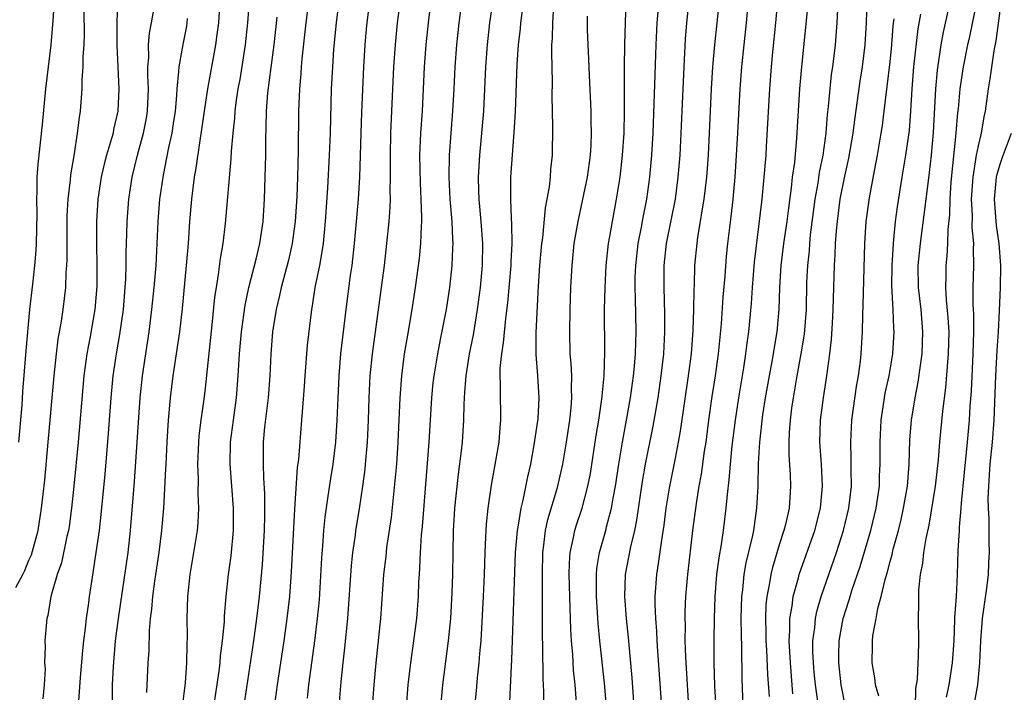
# Model space of a CAD drawing. Units: inches. Extents: x 2637000 to 2640000, y 1515000 to 1518000.
# Drawn here: x 2637168 to 2637257, y 1515486 to 1515547 of the extents above; entities that cross this region are included whole.
import ezdxf

# ---------------------------------------------------------------- set-up
doc = ezdxf.new("R2010")
doc.units = ezdxf.units.IN
doc.header["$MEASUREMENT"] = 0
doc.layers.add('LD26371515_2ft', color=93, linetype='Continuous')

msp = doc.modelspace()

# ---------------------------------------------------------------- linework, layer by layer
at = {"layer": 'LD26371515_2ft'}
for points, elevation in [([(2637182.914, 1515485), (2637183.175, 1515487.175), (2637183.313, 1515489), (2637183.338, 1515490.662), (2637183.376, 1515491.376), (2637183.351, 1515493), (2637183.405, 1515495), (2637183.613, 1515497), (2637183.951, 1515499), (2637184.261, 1515501), (2637184.325, 1515501.675), (2637184.391, 1515503), (2637184.345, 1515504.345), (2637184.369, 1515505.631), (2637184.316, 1515507), (2637184.395, 1515509), (2637184.441, 1515509.559), (2637184.621, 1515511), (2637184.881, 1515512.881), (2637185, 1515513.899), (2637185.617, 1515519.617), (2637185.858, 1515522.142), (2637185.985, 1515523), (2637186.187, 1515524.187), (2637186.355, 1515525.645), (2637186.59, 1515527), (2637186.801, 1515528.801), (2637187.337, 1515534.663), (2637187.359, 1515535.359), (2637187.499, 1515537), (2637187.654, 1515538.346), (2637187.693, 1515539), (2637187.788, 1515539.788), (2637187.973, 1515541), (2637188.131, 1515541.869), (2637188.614, 1515545), (2637188.834, 1515547), (2637189.136, 1515551)], 8736), ([(2637194.588, 1515551), (2637194.097, 1515547), (2637193.732, 1515543.732), (2637193.668, 1515543), (2637193.633, 1515542.367), (2637193.508, 1515541), (2637193.436, 1515539), (2637193.392, 1515535.392), (2637193.319, 1515533), (2637193.258, 1515531.257), (2637193.125, 1515529), (2637192.862, 1515527), (2637192.514, 1515525.486), (2637191.841, 1515523), (2637191.705, 1515522.295), (2637191.39, 1515521), (2637191.069, 1515519), (2637190.903, 1515517), (2637190.823, 1515515), (2637190.67, 1515513), (2637190.344, 1515510.344), (2637190.229, 1515509), (2637190.225, 1515507), (2637190.256, 1515505.744), (2637190.352, 1515504.353), (2637190.35, 1515502.35), (2637190.312, 1515501), (2637190.122, 1515497.878), (2637189.847, 1515495), (2637189.614, 1515493), (2637189.34, 1515491), (2637188.354, 1515484.354)], 8740), ([(2637237, 1515551.024), (2637236.618, 1515547), (2637236.35, 1515544.35), (2637236.224, 1515543), (2637236.069, 1515541), (2637235.79, 1515535.79), (2637235.74, 1515535), (2637235.575, 1515533), (2637235.378, 1515531), (2637234.69, 1515525.31), (2637234.518, 1515523), (2637234.428, 1515521.572), (2637234.176, 1515519), (2637234.027, 1515517.974), (2637233.915, 1515517), (2637233.724, 1515515.724), (2637233.27, 1515513), (2637232.959, 1515511), (2637232.672, 1515508.672), (2637232.511, 1515507), (2637232.41, 1515505.591), (2637232.236, 1515504.236), (2637232.139, 1515503), (2637231.895, 1515501), (2637231.706, 1515499.706), (2637231.483, 1515498.517), (2637231.295, 1515497), (2637231.147, 1515495), (2637231.083, 1515493), (2637231.049, 1515491.049), (2637231.05, 1515489), (2637231.108, 1515486.892), (2637231.329, 1515483)], 8770), ([(2637171.293, 1515549), (2637171.161, 1515547.16), (2637171.151, 1515546.849), (2637170.992, 1515545.008), (2637170.523, 1515541), (2637170.213, 1515537.787), (2637169.814, 1515534.186), (2637169.738, 1515533), (2637169.738, 1515531.737), (2637169.694, 1515531), (2637169.718, 1515529.718), (2637169.668, 1515527), (2637169.637, 1515526.363), (2637169.52, 1515525), (2637169.32, 1515523.319), (2637169.069, 1515521), (2637168.721, 1515517.279), (2637168.428, 1515513.572), (2637168.35, 1515512.35), (2637168.068, 1515509)], 8724), ([(2637177.029, 1515549), (2637176.965, 1515547), (2637176.961, 1515544.961), (2637177.145, 1515541), (2637177.065, 1515539), (2637176.678, 1515537.322), (2637176.625, 1515537), (2637176.501, 1515536.501), (2637176.047, 1515535), (2637175.826, 1515534.174), (2637175.563, 1515533), (2637175.253, 1515531), (2637175.129, 1515529), (2637175.129, 1515526.871), (2637175.16, 1515525), (2637175.143, 1515523.143), (2637174.985, 1515521), (2637174.565, 1515518.566), (2637174.257, 1515517), (2637173.974, 1515515), (2637173.452, 1515509), (2637173.085, 1515505), (2637172.878, 1515503), (2637172.643, 1515501.357), (2637172.584, 1515501), (2637172.441, 1515500.441), (2637171.944, 1515498.056), (2637171.557, 1515497), (2637170.996, 1515495), (2637170.723, 1515493.278), (2637170.624, 1515493), (2637170.451, 1515491), (2637170.476, 1515490.476), (2637170.409, 1515489), (2637170.463, 1515488.463), (2637170.394, 1515487), (2637170.28, 1515485.719)], 8728), ([(2637179.689, 1515486.311), (2637179.811, 1515489), (2637179.886, 1515490.114), (2637179.924, 1515491.924), (2637180.019, 1515493), (2637180.138, 1515493.862), (2637180.222, 1515495), (2637180.406, 1515496.406), (2637180.797, 1515499), (2637181.054, 1515501), (2637181.236, 1515503), (2637181.419, 1515506.581), (2637181.423, 1515507), (2637181.521, 1515509), (2637181.655, 1515511), (2637181.831, 1515513), (2637182.077, 1515515), (2637182.672, 1515519), (2637182.907, 1515521.093), (2637183.282, 1515525), (2637183.453, 1515527), (2637183.576, 1515529), (2637183.75, 1515531), (2637184.016, 1515533), (2637184.169, 1515533.831), (2637184.547, 1515536.546), (2637184.678, 1515537.323), (2637184.903, 1515539), (2637185.199, 1515541), (2637185.682, 1515543.682), (2637185.935, 1515545), (2637186.07, 1515545.93), (2637186.194, 1515547), (2637186.327, 1515549)], 8734), ([(2637197.075, 1515549), (2637196.824, 1515547), (2637196.595, 1515544.596), (2637196.489, 1515543), (2637196.39, 1515541), (2637196.279, 1515537), (2637196.206, 1515535), (2637196.052, 1515532.052), (2637195.85, 1515529), (2637195.648, 1515527), (2637195.574, 1515526.426), (2637195.313, 1515525), (2637194.916, 1515523), (2637194.664, 1515521.336), (2637194.593, 1515521), (2637194.223, 1515517.777), (2637194.002, 1515515), (2637193.944, 1515514.057), (2637193.741, 1515511.741), (2637193.698, 1515511), (2637193.414, 1515507.415), (2637193.314, 1515506.686), (2637193.066, 1515502.934), (2637192.765, 1515497.235), (2637192.595, 1515495), (2637192.372, 1515493), (2637192.094, 1515491), (2637191.504, 1515487), (2637191.233, 1515485)], 8742), ([(2637199.861, 1515549), (2637199.606, 1515547), (2637199.553, 1515546.447), (2637199.418, 1515545), (2637199.296, 1515543), (2637199.123, 1515538.877), (2637199.063, 1515537), (2637199.019, 1515534.981), (2637198.949, 1515533), (2637198.822, 1515531), (2637198.659, 1515529), (2637198.475, 1515527), (2637198.239, 1515525), (2637198.106, 1515524.106), (2637197.707, 1515521), (2637197.241, 1515517), (2637197.069, 1515515), (2637196.974, 1515512.975), (2637196.909, 1515511), (2637196.778, 1515509), (2637196.529, 1515507), (2637196.31, 1515505.69), (2637196.092, 1515504.092), (2637195.801, 1515502.199), (2637195.694, 1515501), (2637195.596, 1515499.596), (2637195.501, 1515498.499), (2637195.281, 1515494.719), (2637195.124, 1515493), (2637194.872, 1515491), (2637194.535, 1515488.535), (2637194.342, 1515487), (2637194.214, 1515485.786)], 8744), ([(2637197.094, 1515485.094), (2637197.285, 1515487.285), (2637197.466, 1515489), (2637197.632, 1515490.368), (2637197.899, 1515493), (2637198.214, 1515497.786), (2637198.34, 1515499), (2637198.571, 1515500.571), (2637198.618, 1515501), (2637198.944, 1515502.944), (2637199.261, 1515505), (2637199.458, 1515506.542), (2637199.502, 1515507), (2637199.668, 1515509), (2637199.762, 1515511), (2637199.824, 1515513), (2637199.928, 1515515), (2637200.124, 1515517), (2637201.202, 1515525), (2637201.435, 1515527), (2637201.635, 1515529), (2637201.731, 1515530.269), (2637201.752, 1515531), (2637201.733, 1515531.733), (2637201.767, 1515533), (2637201.765, 1515534.234), (2637201.748, 1515535), (2637201.783, 1515537), (2637202.07, 1515543), (2637202.197, 1515545), (2637202.395, 1515547), (2637202.656, 1515549)], 8746), ([(2637200.136, 1515485), (2637200.282, 1515487), (2637200.456, 1515489), (2637200.88, 1515493), (2637201.152, 1515497), (2637201.356, 1515498.644), (2637201.436, 1515499.436), (2637201.846, 1515502.154), (2637202.219, 1515505.781), (2637202.32, 1515507), (2637202.458, 1515509), (2637202.642, 1515513), (2637202.788, 1515515), (2637203.039, 1515517), (2637203.316, 1515518.684), (2637203.731, 1515521), (2637204.033, 1515523), (2637204.368, 1515525.632), (2637204.499, 1515527), (2637204.555, 1515528.555), (2637204.593, 1515529), (2637204.604, 1515529.396), (2637204.548, 1515531), (2637204.463, 1515532.463), (2637204.416, 1515535), (2637204.505, 1515537), (2637204.643, 1515539), (2637204.844, 1515543), (2637204.975, 1515545), (2637205.184, 1515547), (2637205.452, 1515549)], 8748), ([(2637203.211, 1515485), (2637203.363, 1515487), (2637203.591, 1515489), (2637203.883, 1515491), (2637204.142, 1515493), (2637204.287, 1515495), (2637204.334, 1515496.334), (2637204.368, 1515497), (2637204.417, 1515497.583), (2637204.466, 1515499), (2637204.562, 1515500.562), (2637204.645, 1515501.355), (2637205.264, 1515509), (2637205.493, 1515513), (2637205.63, 1515514.37), (2637205.697, 1515515), (2637206.029, 1515517), (2637206.299, 1515518.298), (2637206.824, 1515521), (2637207.131, 1515523), (2637207.344, 1515525), (2637207.417, 1515526.583), (2637207.422, 1515527), (2637207.389, 1515527.389), (2637207.334, 1515529), (2637207.171, 1515531), (2637207.061, 1515533), (2637207.097, 1515535), (2637207.416, 1515539), (2637207.527, 1515541), (2637207.617, 1515543), (2637207.755, 1515545), (2637207.876, 1515546.124), (2637207.973, 1515547), (2637208.247, 1515549)], 8750), ([(2637206.304, 1515485), (2637206.493, 1515487), (2637207.019, 1515490.981), (2637207.207, 1515493), (2637207.339, 1515495.339), (2637207.389, 1515497), (2637207.418, 1515499), (2637207.472, 1515501), (2637207.562, 1515502.438), (2637207.598, 1515503), (2637207.907, 1515506.093), (2637208.2, 1515508.2), (2637208.283, 1515509), (2637208.405, 1515511), (2637208.414, 1515512.414), (2637208.445, 1515513), (2637208.5, 1515513.5), (2637208.598, 1515515), (2637208.919, 1515517), (2637209.267, 1515518.733), (2637209.647, 1515521), (2637209.911, 1515523), (2637210.101, 1515525), (2637210.134, 1515527), (2637209.971, 1515529), (2637209.777, 1515531), (2637209.767, 1515531.767), (2637209.724, 1515533), (2637209.841, 1515535), (2637210.031, 1515537), (2637210.197, 1515539), (2637210.393, 1515543), (2637210.537, 1515545), (2637210.763, 1515547), (2637211.043, 1515549)], 8752), ([(2637209.401, 1515485), (2637209.545, 1515486.455), (2637209.644, 1515487.644), (2637209.792, 1515489), (2637209.85, 1515489.85), (2637209.958, 1515491), (2637210.191, 1515495), (2637210.27, 1515497), (2637210.324, 1515499), (2637210.394, 1515500.394), (2637210.407, 1515501), (2637210.444, 1515501.556), (2637210.59, 1515503), (2637210.893, 1515505.107), (2637211.299, 1515507.299), (2637211.59, 1515509), (2637211.678, 1515510.322), (2637211.753, 1515511), (2637211.751, 1515511.751), (2637211.708, 1515513), (2637211.71, 1515514.29), (2637211.679, 1515515), (2637211.688, 1515515.688), (2637211.834, 1515517), (2637212.006, 1515517.994), (2637212.198, 1515520.198), (2637212.386, 1515521.613), (2637212.672, 1515525), (2637212.678, 1515525.322), (2637212.775, 1515527), (2637212.758, 1515528.758), (2637212.709, 1515529.291), (2637212.647, 1515531), (2637212.669, 1515533), (2637212.951, 1515537.049), (2637213.065, 1515538.936), (2637213.233, 1515543.233), (2637213.354, 1515545), (2637213.521, 1515546.479), (2637213.56, 1515547), (2637213.824, 1515549)], 8754), ([(2637218.605, 1515485.395), (2637218.472, 1515487), (2637218.334, 1515488.334), (2637218.262, 1515489.738), (2637218.154, 1515491), (2637218.081, 1515492.081), (2637218.036, 1515493.964), (2637217.988, 1515495), (2637217.948, 1515497), (2637217.966, 1515498.034), (2637218.04, 1515499), (2637218.342, 1515500.342), (2637218.45, 1515501), (2637218.578, 1515501.422), (2637219.115, 1515503), (2637219.641, 1515505), (2637219.859, 1515506.141), (2637220.392, 1515509.608), (2637220.621, 1515511), (2637220.894, 1515512.894), (2637221.096, 1515515), (2637221.17, 1515517.17), (2637221.152, 1515521), (2637221.187, 1515523), (2637221.292, 1515525), (2637221.515, 1515527), (2637221.633, 1515527.633), (2637221.85, 1515529), (2637222.227, 1515531), (2637222.554, 1515533), (2637222.784, 1515535), (2637222.908, 1515537), (2637222.954, 1515539), (2637222.947, 1515543), (2637222.977, 1515545.023), (2637223.094, 1515549)], 8760), ([(2637223.836, 1515485), (2637223.643, 1515487.643), (2637223.301, 1515491.301), (2637223.123, 1515493), (2637222.97, 1515495), (2637223.036, 1515497), (2637223.521, 1515499.521), (2637223.887, 1515501), (2637224.076, 1515501.924), (2637224.583, 1515505.417), (2637224.867, 1515507), (2637225.561, 1515510.439), (2637225.99, 1515513), (2637226.278, 1515515), (2637226.501, 1515517), (2637226.611, 1515519), (2637226.609, 1515520.609), (2637226.532, 1515523), (2637226.545, 1515525), (2637226.762, 1515527), (2637227.557, 1515531), (2637227.825, 1515533), (2637227.979, 1515535), (2637228.182, 1515539), (2637228.352, 1515543), (2637228.487, 1515545.513), (2637228.61, 1515547), (2637228.805, 1515549)], 8764), ([(2637231.515, 1515549), (2637231.323, 1515547), (2637231.109, 1515545), (2637230.932, 1515543), (2637230.812, 1515541), (2637230.515, 1515535), (2637230.371, 1515533), (2637230.138, 1515531), (2637229.949, 1515529.949), (2637229.813, 1515529), (2637229.569, 1515527.569), (2637229.494, 1515527), (2637229.299, 1515525), (2637229.253, 1515523.253), (2637229.221, 1515522.778), (2637229.205, 1515521), (2637229.146, 1515519.146), (2637228.978, 1515517), (2637228.724, 1515515), (2637227.999, 1515510.002), (2637227.824, 1515509), (2637227.533, 1515507.533), (2637227.372, 1515506.628), (2637227, 1515504.812), (2637226.707, 1515503), (2637226.518, 1515501.482), (2637226.322, 1515500.322), (2637226.012, 1515497.988), (2637225.84, 1515497), (2637225.707, 1515495), (2637225.702, 1515494.298), (2637225.76, 1515493), (2637225.85, 1515491.85), (2637225.881, 1515491), (2637225.935, 1515490.065), (2637226.296, 1515485)], 8766), ([(2637234.164, 1515549), (2637233.975, 1515547), (2637233.748, 1515545), (2637233.544, 1515543), (2637233.401, 1515541), (2637233.195, 1515537), (2637233.077, 1515535), (2637232.936, 1515533), (2637232.749, 1515531), (2637232.576, 1515529.424), (2637232.446, 1515528.446), (2637232.284, 1515527), (2637232.171, 1515525.829), (2637232.037, 1515524.037), (2637231.869, 1515522.13), (2637231.709, 1515519.709), (2637231.44, 1515517), (2637231.164, 1515515), (2637230.866, 1515513.133), (2637230.561, 1515511), (2637230.303, 1515509), (2637230.168, 1515508.168), (2637229.896, 1515506.104), (2637229.687, 1515505), (2637229.434, 1515503.434), (2637229.123, 1515501), (2637228.649, 1515497), (2637228.484, 1515495), (2637228.42, 1515493.58), (2637228.416, 1515493), (2637228.437, 1515492.437), (2637228.427, 1515491), (2637228.471, 1515489.529), (2637228.613, 1515487), (2637228.869, 1515483)], 8768), ([(2637239.576, 1515549), (2637238.985, 1515543), (2637238.802, 1515541), (2637238.544, 1515536.544), (2637238.336, 1515534.336), (2637238.149, 1515533), (2637238.046, 1515532.046), (2637237.79, 1515530.21), (2637237.641, 1515529), (2637237.353, 1515527), (2637237.108, 1515525), (2637237, 1515523), (2637236.941, 1515521.059), (2637236.746, 1515519), (2637236.297, 1515516.297), (2637236.052, 1515515), (2637235.705, 1515513), (2637235.461, 1515511.461), (2637235.166, 1515509), (2637235.053, 1515507.053), (2637235.018, 1515505), (2637234.919, 1515503), (2637234.622, 1515501), (2637234.531, 1515500.531), (2637233.939, 1515498.061), (2637233.754, 1515497), (2637233.625, 1515495.625), (2637233.536, 1515495), (2637233.497, 1515493), (2637233.513, 1515491.513), (2637233.557, 1515490.443), (2637233.589, 1515487.589), (2637233.683, 1515485)], 8772), ([(2637238.191, 1515486.191), (2637237.977, 1515489), (2637237.873, 1515491), (2637237.928, 1515491.928), (2637237.919, 1515493), (2637238.124, 1515494.124), (2637238.219, 1515495), (2637238.704, 1515496.704), (2637238.774, 1515497), (2637240.182, 1515501), (2637240.698, 1515503), (2637240.89, 1515505), (2637240.787, 1515507), (2637240.656, 1515509), (2637240.716, 1515511), (2637240.968, 1515513), (2637241.283, 1515515), (2637241.553, 1515517), (2637241.702, 1515518.298), (2637241.777, 1515519.777), (2637241.859, 1515521), (2637241.979, 1515525), (2637242.043, 1515525.957), (2637242.067, 1515527), (2637242.143, 1515528.143), (2637242.233, 1515529), (2637242.499, 1515531), (2637242.907, 1515533.093), (2637243.279, 1515534.72), (2637243.667, 1515537), (2637243.805, 1515538.195), (2637244.289, 1515541.711), (2637244.495, 1515543), (2637244.751, 1515545), (2637244.875, 1515547), (2637244.925, 1515549.075)], 8776), ([(2637249.314, 1515485), (2637249.345, 1515486.655), (2637249.48, 1515487.48), (2637249.543, 1515489), (2637249.584, 1515489.584), (2637249.604, 1515491), (2637249.586, 1515493), (2637249.616, 1515494.384), (2637249.608, 1515495), (2637249.624, 1515495.624), (2637249.773, 1515497), (2637249.985, 1515498.015), (2637250.068, 1515499), (2637250.264, 1515500.264), (2637250.543, 1515501.458), (2637251.13, 1515505), (2637251.385, 1515507.385), (2637251.511, 1515509), (2637251.787, 1515511.787), (2637252.069, 1515513.931), (2637252.23, 1515516.23), (2637252.305, 1515517), (2637252.348, 1515519), (2637252.279, 1515520.279), (2637252.119, 1515521.88), (2637252.051, 1515523), (2637252.079, 1515524.079), (2637252.078, 1515525), (2637252.167, 1515525.833), (2637252.24, 1515527), (2637252.273, 1515528.273), (2637252.415, 1515529.586), (2637252.444, 1515531), (2637252.551, 1515532.551), (2637252.996, 1515536.996), (2637253.145, 1515538.855), (2637253.19, 1515539.19), (2637253.363, 1515541), (2637253.663, 1515543), (2637254.057, 1515545), (2637254.232, 1515545.768), (2637254.887, 1515549)], 8784), ([(2637252.112, 1515485.887), (2637252.357, 1515487), (2637252.668, 1515489), (2637252.8, 1515491), (2637252.884, 1515492.884), (2637252.882, 1515493.118), (2637253.013, 1515495.013), (2637253.115, 1515497), (2637253.178, 1515499.178), (2637253.282, 1515501), (2637253.284, 1515501.284), (2637253.448, 1515503), (2637253.467, 1515503.467), (2637253.757, 1515506.243), (2637254.018, 1515509), (2637254.192, 1515511), (2637254.267, 1515512.266), (2637254.373, 1515513.628), (2637254.528, 1515517), (2637254.592, 1515519), (2637254.588, 1515520.588), (2637254.539, 1515521.461), (2637254.526, 1515523), (2637254.578, 1515525), (2637254.555, 1515526.555), (2637254.581, 1515527), (2637254.449, 1515528.449), (2637254.472, 1515529.527), (2637254.393, 1515531), (2637254.518, 1515533), (2637254.842, 1515535), (2637255, 1515535.835), (2637255.285, 1515537), (2637255.533, 1515538.467), (2637255.651, 1515539), (2637255.923, 1515541), (2637256.083, 1515541.917), (2637256.444, 1515544.444), (2637256.629, 1515545.372), (2637257.09, 1515549)], 8786), ([(2637167.835, 1515495.835), (2637168.464, 1515497), (2637168.635, 1515497.365), (2637169, 1515498.289), (2637169.226, 1515498.774), (2637169.831, 1515501), (2637170.144, 1515503), (2637170.438, 1515505.561), (2637170.757, 1515509), (2637171.28, 1515515), (2637171.496, 1515517), (2637171.665, 1515518.335), (2637171.957, 1515519.958), (2637172.107, 1515521), (2637172.341, 1515523), (2637172.393, 1515524.393), (2637172.446, 1515525), (2637172.471, 1515525.529), (2637172.474, 1515529), (2637172.484, 1515529.516), (2637172.556, 1515531), (2637172.762, 1515532.762), (2637172.795, 1515533.205), (2637173.13, 1515535.13), (2637173.421, 1515537), (2637173.575, 1515538.425), (2637173.684, 1515539), (2637173.838, 1515541), (2637173.84, 1515541.84), (2637173.93, 1515543), (2637173.929, 1515543.929), (2637174.002, 1515545), (2637174.038, 1515545.961), (2637174.019, 1515548.019)], 8726), ([(2637173.52, 1515485.52), (2637173.68, 1515487.68), (2637173.883, 1515490.117), (2637173.979, 1515491), (2637174.127, 1515492.127), (2637174.214, 1515493), (2637174.418, 1515494.418), (2637174.487, 1515495), (2637174.76, 1515496.759), (2637174.836, 1515497.164), (2637175.112, 1515499), (2637175.39, 1515501), (2637175.558, 1515502.442), (2637175.905, 1515506.095), (2637176.218, 1515509.782), (2637176.449, 1515513), (2637176.64, 1515515), (2637176.944, 1515517), (2637177.254, 1515518.746), (2637177.569, 1515521), (2637177.736, 1515523), (2637177.786, 1515523.786), (2637177.822, 1515525), (2637177.826, 1515526.173), (2637177.884, 1515527.884), (2637177.901, 1515529), (2637178.049, 1515531), (2637178.366, 1515533), (2637178.852, 1515535), (2637179.395, 1515537), (2637179.649, 1515538.351), (2637179.752, 1515539), (2637179.831, 1515541), (2637179.775, 1515542.226), (2637179.784, 1515543), (2637179.856, 1515543.856), (2637179.844, 1515545), (2637179.937, 1515546.063), (2637180.117, 1515547), (2637180.342, 1515548.342)], 8730), ([(2637216.526, 1515548.526), (2637216.419, 1515547), (2637216.401, 1515545.6), (2637216.351, 1515545), (2637216.325, 1515544.325), (2637216.395, 1515541.605), (2637216.378, 1515540.378), (2637216.444, 1515537.557), (2637216.399, 1515535), (2637216.263, 1515533.736), (2637216.217, 1515533), (2637216.131, 1515532.131), (2637215.929, 1515531), (2637215.768, 1515530.233), (2637215.51, 1515527.51), (2637215.433, 1515527), (2637215.249, 1515525), (2637215.128, 1515523.128), (2637214.931, 1515518.931), (2637214.932, 1515516.932), (2637215.08, 1515515), (2637215.194, 1515513), (2637215.095, 1515511.095), (2637214.753, 1515508.753), (2637214.427, 1515507), (2637214.16, 1515505.84), (2637213.751, 1515503.751), (2637213.558, 1515503), (2637213.292, 1515501.292), (2637213.228, 1515501), (2637213.06, 1515499), (2637212.727, 1515489.273), (2637212.683, 1515488.683), (2637212.54, 1515485.46)], 8756), ([(2637221.32, 1515485), (2637221.138, 1515487.138), (2637220.714, 1515491), (2637220.561, 1515492.561), (2637220.405, 1515495), (2637220.416, 1515496.416), (2637220.406, 1515497), (2637220.447, 1515497.552), (2637220.68, 1515499), (2637221.256, 1515501), (2637221.326, 1515501.326), (2637221.779, 1515503), (2637221.921, 1515503.921), (2637222.125, 1515505), (2637222.426, 1515507), (2637222.768, 1515509), (2637223.142, 1515511), (2637223.494, 1515513), (2637223.778, 1515515), (2637223.865, 1515515.866), (2637223.951, 1515517), (2637223.965, 1515518.035), (2637224.003, 1515519), (2637223.948, 1515522.052), (2637223.912, 1515523), (2637223.924, 1515523.924), (2637223.963, 1515525), (2637224.195, 1515527), (2637224.489, 1515528.489), (2637224.642, 1515529.359), (2637224.975, 1515531), (2637225.254, 1515533), (2637225.424, 1515535), (2637225.535, 1515537), (2637225.646, 1515539.646), (2637225.715, 1515542.285), (2637225.809, 1515545), (2637225.915, 1515547), (2637226.003, 1515548.003)], 8762), ([(2637242.245, 1515548.245), (2637242.178, 1515547), (2637242.022, 1515545), (2637241.788, 1515543), (2637241.684, 1515542.316), (2637241.539, 1515541), (2637241.403, 1515539.403), (2637241.316, 1515538.684), (2637241.188, 1515537), (2637240.906, 1515535), (2637240.58, 1515533.42), (2637240.451, 1515532.451), (2637240.197, 1515531), (2637239.78, 1515527.781), (2637239.702, 1515527), (2637239.662, 1515526.338), (2637239.517, 1515525), (2637239.449, 1515523.45), (2637239.39, 1515521), (2637239.215, 1515518.785), (2637238.928, 1515517), (2637238.559, 1515515), (2637238.216, 1515513), (2637238.083, 1515512.083), (2637237.952, 1515511), (2637237.863, 1515509.862), (2637237.836, 1515509), (2637237.84, 1515507.84), (2637237.956, 1515506.044), (2637237.996, 1515505), (2637237.936, 1515503.936), (2637237.861, 1515503), (2637237.532, 1515501.532), (2637237.395, 1515501), (2637237, 1515499.772), (2637236.357, 1515497.643), (2637236.204, 1515497), (2637236.059, 1515496.059), (2637235.837, 1515495), (2637235.758, 1515494.242), (2637235.718, 1515493), (2637235.757, 1515491.758), (2637235.763, 1515491), (2637235.814, 1515490.186), (2637235.904, 1515487.904), (2637236.044, 1515485.956)], 8774), ([(2637243, 1515484.851), (2637242.587, 1515487), (2637242.351, 1515489), (2637242.352, 1515489.648), (2637242.396, 1515491), (2637242.767, 1515493), (2637242.819, 1515493.181), (2637243, 1515493.776), (2637243.308, 1515494.692), (2637243.384, 1515495), (2637243.553, 1515495.553), (2637244.287, 1515497.713), (2637245.25, 1515501), (2637245.734, 1515503), (2637246.037, 1515505), (2637246.06, 1515505.94), (2637246.12, 1515507), (2637246.113, 1515509), (2637246.209, 1515511), (2637246.495, 1515513), (2637246.572, 1515513.428), (2637246.909, 1515515), (2637247.253, 1515517), (2637247.364, 1515519), (2637247.334, 1515519.334), (2637247.279, 1515521), (2637247.174, 1515523.174), (2637247.188, 1515525), (2637247.305, 1515527), (2637247.352, 1515527.352), (2637247.51, 1515529), (2637247.682, 1515530.318), (2637248.097, 1515533), (2637248.436, 1515535), (2637248.752, 1515537.248), (2637248.897, 1515539), (2637249.013, 1515541), (2637249.153, 1515543), (2637249.553, 1515546.447), (2637249.781, 1515547.781)], 8780), ([(2637245.979, 1515485.979), (2637245.694, 1515487), (2637245.63, 1515487.63), (2637245.372, 1515489), (2637245.418, 1515490.582), (2637245.415, 1515491), (2637245.453, 1515491.453), (2637245.76, 1515493), (2637245.905, 1515493.905), (2637246.206, 1515495), (2637246.558, 1515496.558), (2637246.768, 1515497.232), (2637247, 1515498.169), (2637247.19, 1515498.81), (2637247.288, 1515499.288), (2637247.753, 1515501), (2637248.005, 1515501.995), (2637248.226, 1515503), (2637248.568, 1515505), (2637248.724, 1515507), (2637248.798, 1515509.201), (2637248.946, 1515511), (2637249.275, 1515513), (2637249.564, 1515514.436), (2637249.723, 1515515.723), (2637249.911, 1515517), (2637249.981, 1515519), (2637249.808, 1515521), (2637249.582, 1515523), (2637249.56, 1515525), (2637249.757, 1515527), (2637250.442, 1515532.442), (2637250.584, 1515533.416), (2637250.766, 1515535), (2637250.939, 1515537.061), (2637251.139, 1515541), (2637251.289, 1515542.711), (2637251.646, 1515545), (2637251.853, 1515546.148), (2637252.323, 1515548.323)], 8782), ([(2637176.57, 1515485.43), (2637176.569, 1515487), (2637176.655, 1515488.655), (2637176.863, 1515491), (2637177.105, 1515493), (2637177.986, 1515499), (2637178.213, 1515501), (2637178.578, 1515505.422), (2637179.071, 1515513), (2637179.284, 1515515), (2637179.898, 1515519), (2637180.153, 1515521), (2637180.36, 1515523), (2637180.526, 1515525), (2637180.634, 1515527), (2637180.715, 1515529), (2637180.878, 1515531), (2637181.201, 1515533.201), (2637181.68, 1515535.681), (2637181.972, 1515537), (2637182.116, 1515537.884), (2637182.271, 1515539), (2637182.399, 1515540.399), (2637182.43, 1515541), (2637182.597, 1515542.597), (2637182.602, 1515543), (2637182.964, 1515545.036), (2637183.299, 1515546.701), (2637183.346, 1515547), (2637183.374, 1515547.374)], 8732), ([(2637185.448, 1515483), (2637186.23, 1515488.23), (2637186.32, 1515489), (2637186.363, 1515489.637), (2637186.548, 1515491), (2637186.719, 1515492.718), (2637186.733, 1515493.267), (2637186.884, 1515495), (2637187.089, 1515497), (2637187.31, 1515498.69), (2637187.525, 1515501), (2637187.541, 1515503), (2637187.241, 1515507), (2637187.269, 1515509), (2637187.522, 1515511), (2637187.808, 1515513), (2637187.973, 1515515), (2637188.014, 1515516.014), (2637188.08, 1515517), (2637188.254, 1515519), (2637188.582, 1515521.418), (2637188.914, 1515523), (2637189.575, 1515525.575), (2637189.912, 1515527), (2637190.217, 1515529), (2637190.349, 1515531), (2637190.413, 1515533), (2637190.45, 1515535), (2637190.453, 1515536.453), (2637190.501, 1515537.499), (2637190.532, 1515539), (2637190.654, 1515540.654), (2637190.935, 1515542.935), (2637191.215, 1515545), (2637191.505, 1515547.504)], 8738), ([(2637215.638, 1515485), (2637215.644, 1515486.356), (2637215.577, 1515487.577), (2637215.556, 1515490.444), (2637215.516, 1515491.516), (2637215.537, 1515494.463), (2637215.513, 1515495.513), (2637215.514, 1515497), (2637215.55, 1515499), (2637215.644, 1515499.644), (2637215.793, 1515501), (2637216.009, 1515501.991), (2637216.874, 1515504.874), (2637217.356, 1515507), (2637217.701, 1515509), (2637217.996, 1515511), (2637218.11, 1515512.11), (2637218.177, 1515513), (2637218.144, 1515513.856), (2637218.168, 1515515), (2637218.124, 1515516.124), (2637218.044, 1515517), (2637217.988, 1515519), (2637218.033, 1515521), (2637218.1, 1515523), (2637218.199, 1515525), (2637218.403, 1515527), (2637218.743, 1515529), (2637219.148, 1515530.852), (2637219.586, 1515533), (2637219.861, 1515535), (2637219.921, 1515535.921), (2637219.966, 1515537), (2637219.941, 1515538.059), (2637219.939, 1515539), (2637219.776, 1515542.224), (2637219.722, 1515543.722), (2637219.653, 1515545), (2637219.608, 1515546.392), (2637219.6, 1515547.6)], 8758), ([(2637240.473, 1515485.527), (2637240.259, 1515487), (2637240.142, 1515488.142), (2637240.062, 1515489), (2637240.021, 1515489.979), (2637240.023, 1515491), (2637240.187, 1515492.187), (2637240.242, 1515493), (2637240.365, 1515493.635), (2637240.753, 1515495), (2637242.144, 1515499), (2637242.782, 1515501), (2637243.263, 1515503), (2637243.499, 1515505), (2637243.482, 1515506.518), (2637243.489, 1515507.489), (2637243.439, 1515509), (2637243.539, 1515511), (2637243.959, 1515514.041), (2637244.14, 1515515), (2637244.324, 1515516.324), (2637244.399, 1515517), (2637244.515, 1515519), (2637244.541, 1515520.541), (2637244.579, 1515521.421), (2637244.717, 1515527), (2637244.841, 1515529), (2637245.128, 1515531.128), (2637245.579, 1515533.579), (2637245.86, 1515535), (2637246.207, 1515537), (2637246.308, 1515537.692), (2637246.482, 1515539), (2637247, 1515543.465), (2637247.164, 1515545), (2637247.291, 1515546.709), (2637247.365, 1515547.365)], 8778), ([(2637254.591, 1515485), (2637254.958, 1515487), (2637255.147, 1515489), (2637255.228, 1515491), (2637255.387, 1515493), (2637255.774, 1515495.774), (2637255.91, 1515497), (2637255.941, 1515498.058), (2637256.004, 1515499), (2637255.976, 1515499.976), (2637255.975, 1515502.025), (2637255.912, 1515503), (2637255.897, 1515503.897), (2637255.937, 1515505), (2637256.084, 1515507), (2637256.285, 1515509), (2637256.432, 1515511), (2637256.595, 1515515), (2637256.706, 1515517.294), (2637256.822, 1515519), (2637256.928, 1515520.928), (2637257.004, 1515523.004), (2637257.023, 1515525), (2637256.879, 1515527), (2637256.637, 1515528.637), (2637256.451, 1515531), (2637256.649, 1515533), (2637256.706, 1515533.294), (2637257, 1515534.269), (2637257.186, 1515534.814), (2637258.002, 1515537)], 8788)]:
    msp.add_lwpolyline(points, dxfattribs=dict(at, elevation=elevation))

doc.saveas('drawing.dxf')
